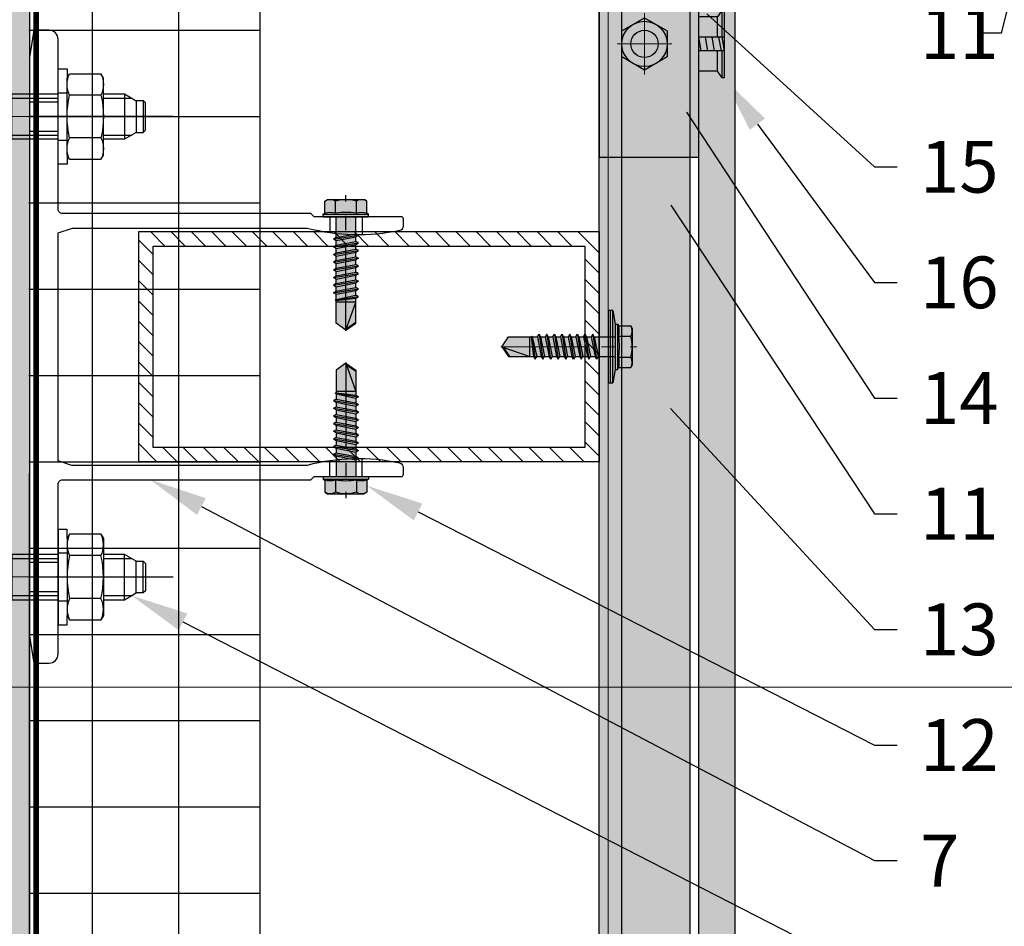
# Model space of a CAD drawing. Units: inches. Extents: x -71 to 927, y -720 to 301.
# Drawn here: x 547 to 556, y -292 to -284 of the extents above; entities that cross this region are included whole.
import ezdxf
from ezdxf import colors
from ezdxf.entities.mleader import LeaderData, LeaderLine
from ezdxf.math import Vec2, Vec3

# ---------------------------------------------------------------- set-up
doc = ezdxf.new("R2010")
doc.units = ezdxf.units.IN
doc.header["$MEASUREMENT"] = 0
for name, pattern in [('ACAD_ISO02W100', [15, 12, -3]), ('CENTER', [2, 1.25, -0.25, 0.25, -0.25]), ('MITTE2', [28.575, 19.05, -3.175, 3.175, -3.175])]:
    doc.linetypes.add(name, pattern=pattern)
doc.layers.add('!74_Alu_Centerlines', color=1, linetype='MITTE2', lineweight=13, transparency=0.25)
doc.layers.add('!74_Arch_Lines', color=7, linetype='Continuous', lineweight=25, transparency=0.25)
doc.layers.add('!74_Alu_Hidden', color=3, linetype='ACAD_ISO02W100', lineweight=5, plot=False)
doc.layers.add('!74_Unplotted', color=31, linetype='Continuous', lineweight=5, plot=False)
for name, color, linetype, lineweight in [('!74_Alu_Profiles', 250, 'Continuous', 20), ('!74_Alu_Profiles_Layer', 7, 'Continuous', 30), ('!74_Alu_Profiles_Layer_1', 250, 'Continuous', 30), ('!74_Dims', 155, 'Continuous', 9), ('!74_Fasteners', 252, 'Continuous', 25), ('!74_Panels', 201, 'Continuous', 30), ('!74_Panels_Dimensions', 5, 'Continuous', 25)]:
    doc.layers.add(name, color=color, linetype=linetype, lineweight=lineweight)
doc.styles.add('!74_Dim', font='isocpeur.ttf', dxfattribs={"width": 0.85})

# ---------------------------------------------------------------- blocks, each defined once
blk = doc.blocks.new('*U34')
at = {"layer": '!74_Alu_Profiles', "lineweight": 5, "transparency": 33554585}
h = blk.add_hatch(dxfattribs=at)
h.set_pattern_fill('ANSI31', color=256)
h.set_pattern_definition([(45, (327.93742, -675.2055), (-0.088388348, 0.088388348), [])])
h.paths.add_polyline_path([(-0.875, -0.125), (0.875, -0.125), (0.875, -3.875), (-0.875, -3.875)], flags=16)
h.paths.add_polyline_path([(-1, 0), (1, 0), (1, -4), (-1, -4)])
for points in [[(-1, 0), (1, 0), (1, -4), (-1, -4)], [(-0.875, -0.125), (0.875, -0.125), (0.875, -3.875), (-0.875, -3.875)]]:
    blk.add_lwpolyline(points, close=True)
blk = doc.blocks.new('JT3-6-6.3x25')
at = {"transparency": 33554585}
h = blk.add_hatch(color=251, dxfattribs=at)
h.dxf.hatch_style = 1
h.paths.add_polyline_path([(4.62, 4.97), (4.05, 5.3), (-4.05, 5.3), (-4.62, 4.97), (-4.62, 2.3), (-5, 2.06), (-5, 1.5), (-2.14, 1.5), (-2.14, -3.07), (-2.74, -3.42), (-2.14, -3.76), (-2.14, -4.76), (-2.74, -5.11), (-2.14, -5.46), (-2.14, -6.46), (-2.74, -6.8), (-2.14, -7.15), (-2.14, -8.15), (-2.74, -8.5), (-2.14, -8.84), (-2.14, -9.84), (-2.74, -10.19), (-2.14, -10.54), (-2.14, -11.54), (-2.74, -11.88), (-2.14, -12.23), (-2.14, -13.23), (-2.74, -13.57), (-2.14, -13.92), (-2.14, -14.92), (-2.74, -15.27), (-2.14, -15.61), (-2.14, -16.76), (-2.35, -16.88), (-2.14, -17), (-2.14, -17.31), (-2.14, -22), (0, -23.5), (2.16, -22), (2.16, -16.46), (2.76, -16.11), (2.16, -15.77), (2.16, -14.77), (2.76, -14.42), (2.16, -14.07), (2.16, -13.07), (2.76, -12.73), (2.16, -12.38), (2.16, -11.38), (2.76, -11.04), (2.16, -10.69), (2.16, -9.69), (2.76, -9.34), (2.16, -9), (2.16, -8), (2.76, -7.65), (2.16, -7.3), (2.16, -6.3), (2.76, -5.96), (2.16, -5.61), (2.16, -4.61), (2.76, -4.26), (2.16, -3.92), (2.16, -2.92), (2.76, -2.57), (2.16, -2.22), (2.16, 1.5), (5, 1.5), (5, 2.06), (4.62, 2.3)])
for p, q in [((-4.62, 4.97), (-4.05, 5.3)), ((-4.62, 2.3), (-4.62, 4.97)), ((-4.05, 5.3), (4.05, 5.3)), ((-2.31, 2.3), (-2.31, 4.97)), ((2.31, 2.3), (2.31, 4.97)), ((2.31, 2.3), (2.31, 4.77)), ((4.62, 4.97), (4.05, 5.3)), ((4.62, 2.3), (4.62, 4.97)), ((4.62, 2.3), (4.62, 4.77)), ((-5, 2.06), (-4.62, 2.3)), ((5, 2.06), (4.62, 2.3)), ((-5, 2.06), (5, 2.06)), ((-5, 1.5), (-5, 2.06)), ((-5, 1.5), (5, 1.5)), ((-2.14, -3.07), (-2.14, 1.5)), ((2.16, -2.22), (2.16, 1.5)), ((5, 1.5), (5, 2.06)), ((-2.14, -3.07), (-2.14, -2.07)), ((-2.74, -3.42), (2.76, -2.57)), ((-2.14, -3.07), (-2.74, -3.42)), ((-2.74, -3.42), (-2.14, -3.76)), ((-2.74, -5.11), (2.76, -4.26)), ((-2.14, -3.07), (2.16, -2.22)), ((-2.14, -3.76), (2.16, -2.92)), ((-2.14, -4.76), (-2.14, -3.76)), ((-2.14, -4.76), (2.16, -3.92)), ((2.16, -2.22), (2.76, -2.57)), ((2.76, -2.57), (2.16, -2.92)), ((2.16, -3.92), (2.16, -2.92)), ((2.76, -4.26), (2.16, -3.92)), ((2.16, -4.61), (2.76, -4.26)), ((-2.74, -5.11), (-2.14, -4.76)), ((-2.14, -5.46), (-2.74, -5.11)), ((-2.74, -6.8), (2.76, -5.96)), ((-2.74, -6.8), (-2.14, -6.46)), ((-2.14, -5.46), (2.16, -4.61)), ((-2.14, -6.46), (-2.14, -5.46)), ((-2.14, -6.46), (2.16, -5.61)), ((-2.14, -7.15), (2.16, -6.3)), ((2.16, -5.61), (2.16, -4.61)), ((2.76, -5.96), (2.16, -5.61)), ((2.16, -6.3), (2.76, -5.96)), ((2.16, -7.3), (2.16, -6.3)), ((-2.14, -7.15), (-2.74, -6.8)), ((-2.74, -8.5), (2.76, -7.65)), ((-2.14, -8.15), (-2.74, -8.5)), ((-2.74, -8.5), (-2.14, -8.84)), ((-2.14, -8.15), (-2.14, -7.15)), ((-2.14, -8.15), (2.16, -7.3)), ((-2.14, -8.84), (2.16, -8)), ((2.16, -7.3), (2.76, -7.65)), ((2.76, -7.65), (2.16, -8)), ((2.16, -9), (2.16, -8)), ((-2.74, -10.19), (2.76, -9.34)), ((-2.74, -10.19), (-2.14, -9.84)), ((-2.14, -10.54), (-2.74, -10.19)), ((-2.14, -9.84), (-2.14, -8.84)), ((-2.14, -9.84), (2.16, -9)), ((-2.14, -10.54), (2.16, -9.69)), ((-2.14, -11.54), (-2.14, -10.54)), ((-2.14, -11.54), (2.16, -10.69)), ((2.76, -9.34), (2.16, -9)), ((2.16, -9.69), (2.76, -9.34)), ((2.16, -10.69), (2.16, -9.69)), ((2.76, -11.04), (2.16, -10.69)), ((-2.74, -11.88), (2.76, -11.04)), ((-2.74, -11.88), (-2.14, -11.54)), ((-2.14, -12.23), (-2.74, -11.88)), ((-2.74, -13.57), (2.76, -12.73)), ((-2.14, -12.23), (2.16, -11.38)), ((-2.14, -13.23), (-2.14, -12.23)), ((-2.14, -13.23), (2.16, -12.38)), ((2.16, -11.38), (2.76, -11.04)), ((2.16, -12.38), (2.16, -11.38)), ((2.16, -12.38), (2.76, -12.73)), ((2.76, -12.73), (2.16, -13.07)), ((-2.14, -13.23), (-2.74, -13.57)), ((-2.74, -13.57), (-2.14, -13.92)), ((-2.74, -15.27), (2.76, -14.42)), ((-2.74, -15.27), (-2.14, -14.92)), ((-2.14, -13.92), (2.16, -13.07)), ((-2.14, -14.92), (-2.14, -13.92)), ((-2.14, -14.92), (2.16, -14.07)), ((-2.14, -15.61), (2.16, -14.77)), ((2.16, -14.07), (2.16, -13.07)), ((2.76, -14.42), (2.16, -14.07)), ((2.16, -14.77), (2.76, -14.42)), ((2.16, -15.77), (2.16, -14.77)), ((-2.14, -15.61), (-2.74, -15.27)), ((-2.35, -16.88), (2.76, -16.11)), ((-2.14, -16.76), (-2.35, -16.88)), ((-2.35, -16.88), (-2.14, -17)), ((-2.14, -16.76), (-2.14, -15.61)), ((-2.14, -16.76), (2.16, -15.77)), ((-2.14, -17), (2.16, -16.46)), ((-2.14, -17.31), (-2.14, -17)), ((-2.14, -22), (-2.14, -17.31)), ((2.16, -17.31), (-2.14, -17.31)), ((0, -23.5), (2.16, -17.31)), ((2.76, -16.11), (2.16, -15.77)), ((2.16, -16.46), (2.76, -16.11)), ((2.16, -22), (2.16, -16.46)), ((0, -23.5), (-2.14, -22)), ((0, -23.5), (2.16, -22)), ((0.11, -23.18), (2.16, -21.77))]:
    blk.add_line(p, q)
at = {"color": 1, "linetype": 'MITTE2'}
blk.add_line((0, -23.7), (0, 6.3), dxfattribs=at)
for centre, radius, start, end in [((-3.46, 3.1), 2.2, 58.2882, 121.7118), ((0, -2.95), 8.25, 73.7496, 106.2504), ((3.46, 3.1), 2.2, 58.2882, 121.7118), ((-3.46, -2.59), 5.03, 76.7228, 103.2772), ((0, -12.85), 15.33, 81.3353, 98.6647), ((3.46, -2.59), 5.03, 76.7228, 103.2772)]:
    blk.add_arc(centre, radius, start, end)
blk = doc.blocks.new('B08534838528072006_0000001')
at = {"color": 7, "linetype": 'Continuous'}
for p, q in [((-92.95, -4.9), (-92.95, 4.9)), ((-92.95, 4.9), (-89.75, 4.9)), ((-86.35, 4.44), (-89.75, 4.9)), ((-89.75, 4.9), (-89.75, -4.9)), ((-84.65, 3.98), (-86.35, 4.44)), ((-82.4, 4.29), (-84.65, 5)), ((-84.65, 5), (-84.65, 3.02)), ((-82.9, -2.01), (-82.9, 4.45)), ((-82.4, 5), (-82.4, -2.05)), ((-73.19, 5), (-82.4, 5)), ((-80.8, -0.24), (-80.8, 4.88)), ((-80.8, 4.88), (-79.4, 4.88)), ((-79.4, 4.88), (-79.4, -0.24)), ((-70.22, 5), (-66.02, 5)), ((-66.02, 5.8), (-69.49, 5)), ((-66.02, 4.5), (-66.02, 5.8)), ((-66.02, 4.5), (-65.04, 4.5)), ((-65, -4.67), (-65, 4.67)), ((-64.8, 4.88), (-63.2, 4.88)), ((-63, 4.67), (-63, -4.67)), ((-63, -4.64), (-63, 4.64)), ((-93.75, 4.1), (-93.75, -4.1)), ((-83.65, 3.52), (-84.65, 3.52)), ((-84.65, 3.02), (-83.65, 3.02)), ((-83.65, 1.32), (-83.65, 3.52)), ((-65, 4.25), (-65, -4.25)), ((-84.65, -1.86), (-84.65, 1.32)), ((-84.65, 1.32), (-83.65, 1.32)), ((-82.4, -2.05), (-84.65, -1.86)), ((-72.95, -2.05), (-82.4, -2.05)), ((-82.31, -2.17), (-73.65, -2.17)), ((-79.4, -0.24), (-80.8, -0.24)), ((-73.06, -1.05), (-73.11, -1)), ((-86.35, -4.44), (-84.65, -3.98)), ((-84.65, -2.77), (-82.49, -2.19)), ((-82.4, -2.56), (-84.65, -3.17)), ((-84.65, -4.84), (-84.65, -2.77)), ((-82.4, -4.29), (-84.13, -4.84)), ((-82.9, -2.7), (-82.9, -4.45)), ((-82.4, -5), (-82.4, -2.56)), ((-73.31, -2.56), (-82.4, -2.56)), ((-82.4, -2.92), (-73, -2.92)), ((-79.4, -4.21), (-80.8, -4.21)), ((-80.8, -4.21), (-80.8, -5)), ((-79.4, -5), (-79.4, -4.21)), ((-89.75, -4.9), (-92.95, -4.9)), ((-89.75, -4.9), (-86.35, -4.44)), ((-84.13, -4.84), (-84.65, -4.84)), ((-80.8, -5), (-82.4, -5)), ((-80.8, -4.64), (-79.4, -4.64)), ((-79.4, -5.4), (-80.8, -5)), ((-65.75, -5), (-79.4, -5)), ((-79.4, -5), (-79.4, -5.4)), ((-63.2, -4.88), (-64.8, -4.88))]:
    blk.add_line(p, q, dxfattribs=at)
for centre, radius, start, end in [((-92.95, 4.1), 0.8, 90, 180), ((-73.01, 4.48), 0.208, 104.2402, 196.8707), ((-72.87, 4.7), 0.437, 219.0489, 273.0558), ((-73.16, 4.79), 0.213, 0.187, 100.3125), ((-73.09, 4.83), 0.148, 278.5319, 344.6956), ((-72.64, 9.69), 5.43, 267.8065, 287.0644), ((-71.57, 6.28), 1.86, 286.179, 316.4563), ((-65.75, 4.25), 0.75, 0, 19.4712), ((-64.8, 4.67), 0.2, 90, 180), ((-63.2, 4.67), 0.2, 0, 90), ((-82.31, -2.87), 0.7, 90, 105), ((-73.71, -2.57), 0.406, 0.8856, 94.6719), ((-72.82, -0.71), 0.419, 82.1235, 234.241), ((-74.9, -2.8), 2.53, 27.7499, 43.5796), ((-73, -1.71), 0.351, 276.9736, 14.4637), ((-72.52, -1.19), 2.61, 261.0401, 340.7767), ((-72.6, -3.02), 2.72, 20.7755, 93.4206), ((-72.14, -2.46), 2.13, 277.5405, 11.1227), ((-92.95, -4.1), 0.8, 180, 270), ((-73.37, -2.96), 0.399, 5.1675, 92.7042), ((-72.78, -4.25), 0.434, 145.657, 281.4156), ((-74.75, -2.3), 2.34, 313.2673, 332.8086), ((-72.74, -3.63), 0.552, 223.4429, 274.5468), ((-73.02, -3.28), 0.365, 346.5755, 87.2764), ((-72.48, -1.65), 2.54, 265.0331, 345.1321), ((-65.75, -4.25), 0.75, 270, 0), ((-72.81, -0.33), 4.35, 271.5401, 282.6406), ((-64.8, -4.67), 0.2, 180, 270), ((-63.2, -4.67), 0.2, 270, 0)]:
    blk.add_arc(centre, radius, start, end, dxfattribs=at)
blk = doc.blocks.new('3_8 Mech_Anchor')
at = {"color": 7, "linetype": 'Continuous'}
for p, q in [((0, 0.4137), (0, -0.4137)), ((0.0788, 0.4137), (0, 0.4137)), ((0.0788, 0.3349), (0.0788, 0.4137)), ((0.1004, 0.3723), (0.0788, 0.3349)), ((0.3724, 0.3723), (0.1004, 0.3723)), ((0.3724, 0.3723), (0.394, 0.3349)), ((0.0788, 0.3349), (0.0788, -0.3349)), ((0.394, 0.3349), (0.394, -0.3349)), ((-4.4477, 0), (-4.334, 0.197)), ((0, 0.197), (-4.334, 0.197)), ((-4.334, 0.197), (-4.334, -0.197)), ((-2.4822, 0.1753), (-2.4822, -0.1753)), ((-0.4235, 0.1753), (-2.4822, 0.1753)), ((-0.4019, 0.197), (-0.4235, 0.1753)), ((-0.4235, -0.1753), (-0.4235, 0.1753)), ((0, 0.197), (-0.4019, 0.197)), ((-0.4019, 0.197), (-0.4019, -0.197)), ((0.3724, 0.1862), (0.1004, 0.1862)), ((0.5773, 0.197), (0.394, 0.197)), ((0.5773, -0.197), (0.5773, 0.197)), ((0.6797, 0.1379), (0.5773, 0.197)), ((0.6797, -0.1379), (0.6797, 0.1379)), ((0.6797, 0.1379), (0.7388, 0.1379)), ((0.7388, 0.1379), (0.7585, 0.1182)), ((0.7388, -0.1379), (0.7388, 0.1379)), ((0.7585, 0.1182), (0.7585, -0.1182)), ((-4.334, -0.197), (-4.4477, 0)), ((0.5773, -0.197), (0.6797, -0.1379)), ((0.7388, -0.1379), (0.6797, -0.1379)), ((0.7585, -0.1182), (0.7388, -0.1379)), ((-4.334, -0.197), (0, -0.197)), ((-2.4822, -0.1753), (-0.4235, -0.1753)), ((-0.4235, -0.1753), (-0.4019, -0.197)), ((-0.4019, -0.197), (0, -0.197)), ((0.3724, -0.1862), (0.1004, -0.1862)), ((0.394, -0.197), (0.5773, -0.197)), ((0.0788, -0.3349), (0.1004, -0.3723)), ((0.0788, -0.4137), (0.0788, -0.3349)), ((0.394, -0.3349), (0.3724, -0.3723)), ((0, -0.4137), (0.0788, -0.4137)), ((0.1004, -0.3723), (0.3724, -0.3723))]:
    blk.add_line(p, q, dxfattribs=at)
at = {"color": 1, "linetype": 'Continuous'}
for p, q in [((-0.4235, 0.1753), (-0.4019, 0.1608)), ((-0.4019, 0.1608), (0, 0.1608)), ((0.394, 0.1608), (0.6401, 0.1608)), ((-0.4019, -0.1608), (-0.4235, -0.1753)), ((-0.4019, -0.1608), (0, -0.1608)), ((0.394, -0.1608), (0.6401, -0.1608))]:
    blk.add_line(p, q, dxfattribs=at)
at = {"color": 2, "linetype": 'Continuous'}
for p, q in [((0.0788, 0.2069), (0, 0.2069)), ((0, -0.2069), (0.0788, -0.2069))]:
    blk.add_line(p, q, dxfattribs=at)
at = {"color": 1, "linetype": 'CENTER'}
blk.add_line((1, 0), (-4.5144, 0), dxfattribs=at)
at = {"color": 7, "linetype": 'Continuous'}
for centre, radius, start, end in [((0.2901, 0.2792), 0.2113, 153.85928, 206.14072), ((0.1827, 0.2792), 0.2113, 333.85928, 26.14072), ((0.8915, 0), 0.8127, 166.75736, 193.24264), ((-0.4187, 0), 0.8127, 346.75736, 13.24264), ((0.2901, -0.2792), 0.2113, 153.85928, 206.14072), ((0.1827, -0.2792), 0.2113, 333.85928, 26.14072)]:
    blk.add_arc(centre, radius, start, end, dxfattribs=at)
at = {"xscale": 0.0394, "yscale": 0.0394, "zscale": 0.0394}
blk.add_blockref('B08534838528072006_0000001', (0, 0), dxfattribs=at)
blk = doc.blocks.new('*U38')
at = {"layer": '!74_Dims', "color": 1, "linetype": 'MITTE2'}
for p, q in [((-2, 0.2837), (-2, -0.3547)), ((2, 0.2837), (2, -0.3547))]:
    blk.add_line(p, q, dxfattribs=at)
at = {"layer": '!74_Dims'}
blk.add_line((-2, 0), (-1.7188, 0), dxfattribs=at)
for p, q in [((-2.128, 0), (-2.128, -0.2492)), ((-1.8721, 0), (-1.8721, -0.2492)), ((1.8721, 0), (1.8721, -0.2492)), ((2.128, 0), (2.128, -0.2492)), ((-1.1287, -2.6094), (-0.9919, -2.6094)), ((1.1287, -2.6094), (0.9919, -2.6094)), ((-1.1287, -2.8906), (-0.9747, -2.8906)), ((1.1287, -2.8907), (0.9747, -2.8907))]:
    blk.add_line(p, q)
blk.add_lwpolyline([(2.75, -0.1704), (2.75, -0.0394), (2.5138, 0), (-2.5138, 0), (-2.75, -0.0394), (-2.75, -0.1704, 0.414214), (-2.6712, -0.2492), (-2.0096, -0.2492, -0.816497), (-1.9904, -0.2492), (-1.1956, -0.2492, -0.414214), (-1.1562, -0.2885), (-1.1562, -2.446), (-1.1287, -2.4736), (-1.1287, -3.2304, 0.414214), (-1.109, -3.25), (-1.0508, -3.25, 0.367465), (-1.012, -3.217, 0.116576), (-1.0312, -2.4145), (-1.0312, -0.3681), (-0.9919, -0.25), (0.9899, -0.25), (1.0312, -0.374), (1.0312, -2.4145, 0.116576), (1.012, -3.217, 0.367465), (1.0508, -3.25), (1.109, -3.25, 0.414214), (1.1287, -3.2304), (1.1287, -2.4736), (1.1562, -2.446), (1.1562, -0.2885, -0.414214), (1.1956, -0.2492), (1.9904, -0.2492, -0.816497), (2.0096, -0.2492), (2.6712, -0.2492, 0.414214)], format="xyb", close=True)
at = {"layer": '!74_Fasteners', "rotation": 270}
blk.add_blockref('3_8 Mech_Anchor', (-2.002, -0.2492), dxfattribs=at)
at = {"layer": '!74_Fasteners', "xscale": -1, "rotation": 90}
blk.add_blockref('3_8 Mech_Anchor', (2, -0.2492), dxfattribs=at)
at = {"layer": '!74_Fasteners', "yscale": 0.03937007874015748, "zscale": 0.03937007874015748}
for p, xscale, rotation in [((-1.0696, -2.75), -0.03937007874015748, 90), ((1.0696, -2.75), 0.03937007874015748, 270)]:
    blk.add_blockref('JT3-6-6.3x25', p, dxfattribs=dict(at, xscale=xscale, rotation=rotation))
blk = doc.blocks.new('SSKTB55x25+Di16_fv')
at = {"transparency": 33554585}
h = blk.add_hatch(color=251, dxfattribs=at)
h.dxf.hatch_style = 1
h.paths.add_polyline_path([(4.62, 4.97), (4.05, 5.3), (-4.05, 5.3), (-4.62, 4.97), (-4.62, 2.3), (-5, 2.06), (-5, 1.5), (-8, 1), (-8, 0), (-2.14, 0), (-2.14, -3.07), (-2.74, -3.42), (-2.14, -3.76), (-2.14, -4.76), (-2.74, -5.11), (-2.14, -5.46), (-2.14, -6.46), (-2.74, -6.8), (-2.14, -7.15), (-2.14, -8.15), (-2.74, -8.5), (-2.14, -8.84), (-2.14, -9.84), (-2.74, -10.19), (-2.14, -10.54), (-2.14, -11.54), (-2.74, -11.88), (-2.14, -12.23), (-2.14, -13.23), (-2.74, -13.57), (-2.14, -13.92), (-2.14, -14.92), (-2.74, -15.27), (-2.14, -15.61), (-2.14, -16.76), (-2.35, -16.88), (-2.14, -17), (-2.14, -17.31), (-2.14, -22), (0, -23.5), (2.16, -22), (2.16, -16.46), (2.76, -16.11), (2.16, -15.77), (2.16, -14.77), (2.76, -14.42), (2.16, -14.07), (2.16, -13.07), (2.76, -12.73), (2.16, -12.38), (2.16, -11.38), (2.76, -11.04), (2.16, -10.69), (2.16, -9.69), (2.76, -9.34), (2.16, -9), (2.16, -8), (2.76, -7.65), (2.16, -7.3), (2.16, -6.3), (2.76, -5.96), (2.16, -5.61), (2.16, -4.61), (2.76, -4.26), (2.16, -3.92), (2.16, -2.92), (2.76, -2.57), (2.16, -2.22), (2.16, 0), (8, 0), (8, 1), (5, 1.5), (5, 2.06), (4.62, 2.3)])
at = {"layer": '!74_Alu_Centerlines'}
blk.add_line((0, -23.7), (0, 6.3), dxfattribs=at)
for p, q in [((-4.62, 4.97), (-4.05, 5.3)), ((-4.62, 2.3), (-4.62, 4.97)), ((-4.05, 5.3), (4.05, 5.3)), ((-2.31, 2.3), (-2.31, 4.97)), ((2.31, 2.3), (2.31, 4.97)), ((2.31, 2.3), (2.31, 4.77)), ((4.62, 4.97), (4.05, 5.3)), ((4.62, 2.3), (4.62, 4.97)), ((4.62, 2.3), (4.62, 4.77)), ((-5, 2.06), (-4.62, 2.3)), ((5, 2.06), (4.62, 2.3)), ((-8, 1), (-5, 1.5)), ((8, 0.5), (-8, 0.5)), ((-5, 2.06), (5, 2.06)), ((-5, 1.5), (-5, 2.06)), ((-5, 1.5), (5, 1.5)), ((-2.14, -3.07), (-2.14, 1.5)), ((2.16, -2.22), (2.16, 1.5)), ((5, 1.5), (5, 2.06)), ((5, 1.5), (8, 1)), ((-2.14, -3.07), (-2.14, -2.07)), ((-2.74, -3.42), (2.76, -2.57)), ((-2.14, -3.07), (-2.74, -3.42)), ((-2.74, -3.42), (-2.14, -3.76)), ((-2.74, -5.11), (2.76, -4.26)), ((-2.14, -3.07), (2.16, -2.22)), ((-2.14, -3.76), (2.16, -2.92)), ((-2.14, -4.76), (-2.14, -3.76)), ((-2.14, -4.76), (2.16, -3.92)), ((2.16, -2.22), (2.76, -2.57)), ((2.76, -2.57), (2.16, -2.92)), ((2.16, -3.92), (2.16, -2.92)), ((2.76, -4.26), (2.16, -3.92)), ((2.16, -4.61), (2.76, -4.26)), ((-2.74, -5.11), (-2.14, -4.76)), ((-2.14, -5.46), (-2.74, -5.11)), ((-2.74, -6.8), (2.76, -5.96)), ((-2.74, -6.8), (-2.14, -6.46)), ((-2.14, -5.46), (2.16, -4.61)), ((-2.14, -6.46), (-2.14, -5.46)), ((-2.14, -6.46), (2.16, -5.61)), ((-2.14, -7.15), (2.16, -6.3)), ((2.16, -5.61), (2.16, -4.61)), ((2.76, -5.96), (2.16, -5.61)), ((2.16, -6.3), (2.76, -5.96)), ((2.16, -7.3), (2.16, -6.3)), ((-2.14, -7.15), (-2.74, -6.8)), ((-2.74, -8.5), (2.76, -7.65)), ((-2.14, -8.15), (-2.74, -8.5)), ((-2.74, -8.5), (-2.14, -8.84)), ((-2.14, -8.15), (-2.14, -7.15)), ((-2.14, -8.15), (2.16, -7.3)), ((-2.14, -8.84), (2.16, -8)), ((2.16, -7.3), (2.76, -7.65)), ((2.76, -7.65), (2.16, -8)), ((2.16, -9), (2.16, -8)), ((-2.74, -10.19), (2.76, -9.34)), ((-2.74, -10.19), (-2.14, -9.84)), ((-2.14, -10.54), (-2.74, -10.19)), ((-2.14, -9.84), (-2.14, -8.84)), ((-2.14, -9.84), (2.16, -9)), ((-2.14, -10.54), (2.16, -9.69)), ((-2.14, -11.54), (-2.14, -10.54)), ((-2.14, -11.54), (2.16, -10.69)), ((2.76, -9.34), (2.16, -9)), ((2.16, -9.69), (2.76, -9.34)), ((2.16, -10.69), (2.16, -9.69)), ((2.76, -11.04), (2.16, -10.69)), ((-2.74, -11.88), (2.76, -11.04)), ((-2.74, -11.88), (-2.14, -11.54)), ((-2.14, -12.23), (-2.74, -11.88)), ((-2.74, -13.57), (2.76, -12.73)), ((-2.14, -12.23), (2.16, -11.38)), ((-2.14, -13.23), (-2.14, -12.23)), ((-2.14, -13.23), (2.16, -12.38)), ((2.16, -11.38), (2.76, -11.04)), ((2.16, -12.38), (2.16, -11.38)), ((2.16, -12.38), (2.76, -12.73)), ((2.76, -12.73), (2.16, -13.07)), ((-2.14, -13.23), (-2.74, -13.57)), ((-2.74, -13.57), (-2.14, -13.92)), ((-2.74, -15.27), (2.76, -14.42)), ((-2.74, -15.27), (-2.14, -14.92)), ((-2.14, -13.92), (2.16, -13.07)), ((-2.14, -14.92), (-2.14, -13.92)), ((-2.14, -14.92), (2.16, -14.07)), ((-2.14, -15.61), (2.16, -14.77)), ((2.16, -14.07), (2.16, -13.07)), ((2.76, -14.42), (2.16, -14.07)), ((2.16, -14.77), (2.76, -14.42)), ((2.16, -15.77), (2.16, -14.77)), ((-2.14, -15.61), (-2.74, -15.27)), ((-2.35, -16.88), (2.76, -16.11)), ((-2.14, -16.76), (-2.35, -16.88)), ((-2.35, -16.88), (-2.14, -17)), ((-2.14, -16.76), (-2.14, -15.61)), ((-2.14, -16.76), (2.16, -15.77)), ((-2.14, -17), (2.16, -16.46)), ((-2.14, -17.31), (-2.14, -17)), ((-2.14, -22), (-2.14, -17.31)), ((2.16, -17.31), (-2.14, -17.31)), ((0, -23.5), (2.16, -17.31)), ((2.76, -16.11), (2.16, -15.77)), ((2.16, -16.46), (2.76, -16.11)), ((2.16, -22), (2.16, -16.46)), ((0, -23.5), (-2.14, -22)), ((0, -23.5), (2.16, -22)), ((0.11, -23.18), (2.16, -21.77))]:
    blk.add_line(p, q)
blk.add_lwpolyline([(-8, 0), (8, 0), (8, 1), (-8, 1)], close=True)
for centre, radius, start, end in [((-3.46, 3.1), 2.2, 58.2882, 121.7118), ((0, -2.95), 8.25, 73.7496, 106.2504), ((3.46, 3.1), 2.2, 58.2882, 121.7118), ((-3.46, -2.59), 5.03, 76.7228, 103.2772), ((0, -12.85), 15.33, 81.3353, 98.6647), ((3.46, -2.59), 5.03, 76.7228, 103.2772)]:
    blk.add_arc(centre, radius, start, end)
blk = doc.blocks.new('*U211')
at = {"transparency": 33554483}
h = blk.add_hatch(color=256, dxfattribs=at)
h.dxf.hatch_style = 1
h.paths.add_polyline_path([(0.3125, 13.4832), (0, 13.4832), (0, -27.0812), (0.3125, -27.0812)])
blk.add_lwpolyline([(0.3125, 13.4832), (0, 13.4832), (0, -27.0812), (0.3125, -27.0812)], close=True)
blk = doc.blocks.new('*U321')
at = {"lineweight": 5, "transparency": 33554483}
h = blk.add_hatch(color=254, dxfattribs=at)
h.dxf.hatch_style = 1
h.paths.add_polyline_path([(-1.9373, 0), (36.6113, 0), (36.6113, -0.7874), (-1.9373, -0.7874)])
at = {"layer": '!74_Alu_Hidden', "linetype": 'Continuous'}
blk.add_line((-1.9373, -0.0787), (36.6113, -0.0787), dxfattribs=at)
blk.add_line((-1.9373, -0.1969), (36.6113, -0.1969))
blk.add_lwpolyline([(-1.9373, 0), (36.6113, 0), (36.6113, -0.7874), (-1.9373, -0.7874)], close=True)
blk = doc.blocks.new('*U214')
at = {"transparency": 33554585}
h = blk.add_hatch(color=251, dxfattribs=at)
h.dxf.hatch_style = 1
h.paths.add_polyline_path([(-0.187, 0, 1), (0.187, 0, 1)])
h.paths.add_polyline_path([(0.0578, 0.0818, -0.085496), (0.0818, 0.0578), (0.024, 0), (0.0818, -0.0578, -0.085496), (0.0578, -0.0818), (0, -0.024), (-0.0578, -0.0818, -0.085496), (-0.0818, -0.0578), (-0.024, 0), (-0.0818, 0.0578, -0.085496), (-0.0578, 0.0818), (0, 0.024)], flags=16)
at = {"transparency": 33554534}
h = blk.add_hatch(color=251, dxfattribs=at)
h.dxf.hatch_style = 1
h.paths.add_polyline_path([(0.024, 0), (0.0818, 0.0578, 0.085496), (0.0578, 0.0818), (0, 0.024), (-0.0578, 0.0818, 0.085496), (-0.0818, 0.0578), (-0.024, 0), (-0.0818, -0.0578, 0.085496), (-0.0578, -0.0818), (0, -0.024), (0.0578, -0.0818, 0.085496), (0.0818, -0.0578)])
at = {"layer": '!74_Alu_Centerlines'}
for p, q in [((0, -0.2264), (0, 0.2264)), ((0.2264, 0), (-0.2264, 0))]:
    blk.add_line(p, q, dxfattribs=at)
for p, q in [((-0.0818, 0.0578), (-0.024, 0)), ((-0.0578, 0.0818), (0, 0.024)), ((0.0578, 0.0818), (0, 0.024)), ((0.0818, 0.0578), (0.024, 0)), ((0.024, 0), (0.0818, -0.0578)), ((-0.024, 0), (-0.0818, -0.0578)), ((0, -0.024), (-0.0578, -0.0818)), ((0, -0.024), (0.0578, -0.0818))]:
    blk.add_line(p, q)
blk.add_circle((0, 0), 0.187)
for start, end in [(125.22664, 144.77336), (35.22664, 54.77336), (215.22664, 234.77336), (305.22664, 324.77336)]:
    blk.add_arc((0, 0), 0.1001, start, end)
blk = doc.blocks.new('*U215')
at = {"layer": '!74_Fasteners', "transparency": 33554508}
h = blk.add_hatch(color=251, dxfattribs=at)
h.dxf.hatch_style = 1
h.paths.add_polyline_path([(0.1137, 0.1969), (0.2273, 0), (0.1137, -0.1969), (-0.1137, -0.1969), (-0.2273, 0), (-0.1137, 0.1969)])
at = {"layer": '!74_Alu_Centerlines'}
for p, q in [((0, 0.2362), (0, -0.2362)), ((0.2667, 0), (-0.2667, 0))]:
    blk.add_line(p, q, dxfattribs=at)
at = {"layer": '!74_Fasteners'}
blk.add_lwpolyline([(0.1137, 0.1969), (0.2273, 0), (0.1137, -0.1969), (-0.1137, -0.1969), (-0.2273, 0), (-0.1137, 0.1969)], close=True, dxfattribs=at)
blk.add_circle((0, 0), 0.1969, dxfattribs=at)
blk = doc.blocks.new('*U223')
at = {"layer": '!74_Fasteners', "transparency": 33554534}
h = blk.add_hatch(color=1, dxfattribs=at)
h.paths.add_polyline_path([(-0.163, -0.236), (0, -0.236), (0, -0.059), (-0.163, -0.059)])
h.paths.add_polyline_path([(0, 0.236), (-0.163, 0.236), (-0.163, 0.059), (0, 0.059)])
h = blk.add_hatch(color=1, dxfattribs=at)
h.paths.add_polyline_path([(-0.163, -0.236), (0, -0.236), (0, -0.059), (-0.163, -0.059)])
h.paths.add_polyline_path([(0, 0.236), (-0.163, 0.236), (-0.163, 0.059), (0, 0.059)])
at = {"layer": '!74_Fasteners', "color": 5}
for p, q in [((-0.222, -0.295), (-0.222, 0.295)), ((-0.222, 0.295), (-0.2009, 0.295)), ((-0.2009, 0.295), (-0.163, 0.236)), ((-0.2009, 0.059), (-0.2009, 0.295)), ((-0.163, 0.059), (-0.163, 0.236)), ((-0.163, 0.236), (0, 0.236)), ((-0.163, 0.059), (-0.163, 0.236)), ((-0.163, 0.236), (0, 0.236)), ((0, -0.236), (0, 0.236)), ((0, -0.236), (0, 0.236)), ((-0.222, 0.059), (0, 0.059)), ((-0.222, 0.059), (0, 0.059)), ((-0.222, -0.059), (-0.2009, 0.059)), ((-0.1957, -0.059), (-0.1745, 0.059)), ((-0.1367, -0.059), (-0.1155, 0.059)), ((-0.0777, -0.059), (-0.0565, 0.059)), ((-0.0212, -0.059), (0, 0.059)), ((-0.222, -0.059), (0, -0.059)), ((-0.222, -0.059), (0, -0.059)), ((-0.2009, -0.295), (-0.2009, -0.059)), ((-0.163, -0.236), (-0.163, -0.059)), ((-0.163, -0.236), (-0.163, -0.059)), ((-0.2009, -0.295), (-0.163, -0.236)), ((-0.163, -0.236), (0, -0.236)), ((-0.163, -0.236), (0, -0.236)), ((-0.222, -0.295), (-0.2009, -0.295))]:
    blk.add_line(p, q, dxfattribs=at)
blk = doc.blocks.new('*U221')
at = {"lineweight": 5, "transparency": 33554483}
h = blk.add_hatch(color=254, dxfattribs=at)
h.dxf.hatch_style = 1
edge = h.paths.add_edge_path()
edge.add_arc((0, -0.3937), 0.1181, 0, 360)
edge = h.paths.add_edge_path()
edge.add_arc((0.6693, -0.3937), 0.1004, 0, 360)
h.paths.add_polyline_path([(-0.9843, 0), (-0.9843, -0.8661), (0.9843, -0.8661), (0.9843, 0)])
at = {"layer": '!74_Alu_Centerlines'}
for p, q in [((0, -0.5684), (0, -0.219)), ((0.6693, -0.5684), (0.6693, -0.219)), ((0.1747, -0.3937), (-0.1747, -0.3937)), ((0.4946, -0.3937), (0.844, -0.3937))]:
    blk.add_line(p, q, dxfattribs=at)
blk.add_line((-0.9843, -0.8661), (0.9843, -0.8661))
blk.add_lwpolyline([(-0.9843, -0.8661), (0.9843, -0.8661), (0.9843, 0), (-0.9843, 0)], close=True)
for centre, radius in [((0, -0.3937), 0.1181), ((0.6693, -0.3937), 0.1004)]:
    blk.add_circle(centre, radius)
blk = doc.blocks.new('*U220')
at = {"layer": '!74_Alu_Profiles_Layer_1'}
blk.add_blockref('*U221', (0, 0.8661), dxfattribs=at)
at = {"layer": '!74_Fasteners', "rotation": 180}
for name, p in [('*U215', (0, 0.4724)), ('*U214', (0.6693, 0.4724))]:
    blk.add_blockref(name, p, dxfattribs=at)
at = {"layer": '!74_Fasteners', "xscale": -1, "rotation": 270}
blk.add_blockref('*U223', (0, 0), dxfattribs=at)

msp = doc.modelspace()

# ---------------------------------------------------------------- hatches: boundary and pattern name
at = {"layer": '!74_Arch_Lines', "transparency": 33554559}
h = msp.add_hatch(dxfattribs=at)
h.set_pattern_fill('AR-CONC', color=256, scale=0.5)
h.set_pattern_definition([(50, (544.7847, -118.7984), (3.5863, -0.31376), [0.375, -4.125]), (355, (544.7847, -118.7984), (-0.693757, 3.76096), [0.3, -3.3]), (100.4514, (545.0836, -118.8246), (2.892544, 3.4472), [0.3187, -3.50571]), (46.1842, (544.7847, -117.7984), (5.33621, -0.8276), [0.5625, -6.1875]), (96.6356, (545.2294, -117.8674), (4.67331, 4.87059), [0.47805, -5.25857]), (351.1842, (544.785, -117.7984), (4.67331, 4.87059), [0.45, -4.95]), (21, (545.2847, -118.0484), (2.984535, -2.013094), [0.375, -4.125]), (326, (545.2847, -118.0484), (1.216577, 3.62575), [0.3, -3.3]), (71.4514, (545.5335, -118.2162), (4.20111, 1.612656), [0.3187, -3.50571]), (37.5, (544.7847, -118.7984), (0.060799, 1.664469), [0, -3.26, 0, -3.35, 0, -3.3125]), (7.5, (544.7847, -118.7984), (1.315348, 1.972059), [0, -1.91, 0, -3.185, 0, -1.2625]), (327.5, (543.6697, -118.7984), (2.669112, -0.112774), [0, -1.25, 0, -3.9, 0, -5.175]), (317.5, (543.1697, -118.7984), (2.91593, 0.500525), [0, -1.625, 0, -2.59, 0, -3.675])])
h.paths.add_polyline_path([(491.8213, -316.80295), (547.47439, -316.80295), (547.48444, -275.85955), (653.45064, -275.85955), (653.45064, -270.60955), (542.23444, -270.60955), (542.22439, -311.55295), (491.8213, -311.55295)])
at = {"layer": '!74_Arch_Lines', "transparency": 33554483}
h = msp.add_hatch(dxfattribs=at)
h.set_pattern_fill('ANSI37', color=256, scale=6, angle=135, style=0)
h.set_pattern_definition([(180, (1698.528, -1183.8071), (-5e-16, -0.75), []), (270, (1698.528, -1183.8071), (0.75, -5e-16), [])])
h.paths.add_polyline_path([(549.47439, -277.85955), (547.47439, -277.85955), (547.47439, -316.80295), (549.47439, -316.80295)])

# ---------------------------------------------------------------- linework, layer by layer
at = {"layer": '!74_Arch_Lines'}
msp.add_lwpolyline([(491.8213, -316.80295), (547.47439, -316.80295), (547.48444, -275.85955), (653.45064, -275.85955), (653.45064, -270.60955), (542.23444, -270.60955), (542.22439, -311.55295), (491.8213, -311.55295)], close=True, dxfattribs=at)
at = {"layer": '!74_Arch_Lines', "const_width": 0.05}
msp.add_lwpolyline([(653.45064, -275.92205), (582.86376, -275.92205), (547.53689, -275.92205), (547.53689, -316.86545), (491.8213, -316.86545)], dxfattribs=at)
at = {"layer": '!74_Arch_Lines', "transparency": 33554483}
msp.add_lwpolyline([(547.47439, -316.80295), (547.48444, -277.85955), (549.48444, -277.85955), (549.47439, -316.80295), (547.47439, -316.80295), (547.47439, -316.80295)], dxfattribs=at)
at = {"layer": '!74_Unplotted'}
msp.add_lwpolyline([(538.07255, -269.74964), (562.39076, -269.74964), (562.39076, -290.26537), (538.07255, -290.26537)], close=True, dxfattribs=at)

# ---------------------------------------------------------------- block references
at = {"layer": '!74_Alu_Profiles_Layer', "rotation": 269.9999999999999}
msp.add_blockref('*U34', (552.4287, -287.30678), dxfattribs=at)
at = {"layer": '!74_Alu_Profiles_Layer_1', "rotation": 90}
for name, p in [('*U321', (552.4287, -318.78687)), ('*U220', (553.29484, -284.67552)), ('*U38', (547.47883, -287.30678))]:
    msp.add_blockref(name, p, dxfattribs=at)
at = {"layer": '!74_Fasteners', "xscale": 0.03937007874015749, "yscale": 0.03937007874015749, "zscale": 0.03937007874015749, "rotation": 269.9999999999999}
msp.add_blockref('SSKTB55x25+Di16_fv', (552.50744, -287.30678), dxfattribs=at)
at = {"layer": '!74_Panels', "xscale": -1}
msp.add_blockref('*U211', (553.60734, -295.15874), dxfattribs=at)

# ---------------------------------------------------------------- leaders
at = {"layer": '!74_Panels_Dimensions'}
ml = msp.add_multileader_mtext('Standard', dxfattribs=at)
ml.set_content('11', color=256, style='!74_Dim')
ml.set_leader_properties(color=256)
ml.build(insert=Vec2(0, 0))
ml.multileader.update_dxf_attribs({"has_text_frame": 1, "text_left_attachment_type": 2, "text_right_attachment_type": 2, "dogleg_length": 0.04927, "arrow_head_size": 0.5, "scale": 4})
ctx = ml.context
ctx.base_point, ctx.scale, ctx.char_height, ctx.arrow_head_size, ctx.landing_gap_size, ctx.plane_origin = Vec3(555.01664, -284.58189), 4, 0.45, 0.5, 0.2, Vec3(555.47581, -280.20732)
ctx.left_attachment, ctx.right_attachment = 2, 2
notes = []
notes.append((ctx, [(1, (1, 1, 0), (555.91973, -284.58189), (-1, 0), 0.19709, [(0, [(556.77593, -281.23926)], 0, [])])]))
ctx.mtext.insert, ctx.mtext.flow_direction = Vec3(555.21664, -284.35689), 5
ml = msp.add_multileader_mtext('Standard', dxfattribs=at)
ml.set_content('15', color=256, style='!74_Dim')
ml.set_leader_properties(color=256)
ml.build(insert=Vec2(0, 0))
ml.multileader.update_dxf_attribs({"has_text_frame": 1, "text_left_attachment_type": 2, "text_right_attachment_type": 2, "dogleg_length": 0.04927, "arrow_head_size": 0.5, "scale": 4})
ctx = ml.context
ctx.base_point, ctx.scale, ctx.char_height, ctx.arrow_head_size, ctx.landing_gap_size, ctx.plane_origin = Vec3(555.01664, -285.74305), 4, 0.45, 0.5, 0.2, Vec3(555.47581, -281.36848)
ctx.left_attachment, ctx.right_attachment = 2, 2
notes.append((ctx, [(0, (1, 1, 0), (554.81955, -285.74305), (1, 0), 0.19709, [(0, [(552.99514, -284.07786)], 0, [])])]))
ctx.mtext.insert, ctx.mtext.flow_direction = Vec3(555.21664, -285.51805), 5
ml = msp.add_multileader_mtext('Standard', dxfattribs=at)
ml.set_content('14', color=256, style='!74_Dim')
ml.set_leader_properties(color=256)
ml.build(insert=Vec2(0, 0))
ml.multileader.update_dxf_attribs({"has_text_frame": 1, "text_left_attachment_type": 2, "text_right_attachment_type": 2, "dogleg_length": 0.04927, "arrow_head_size": 0.5, "scale": 4})
ctx = ml.context
ctx.base_point, ctx.scale, ctx.char_height, ctx.arrow_head_size, ctx.landing_gap_size, ctx.plane_origin = Vec3(555.01664, -287.75308), 4, 0.45, 0.5, 0.2, Vec3(555.47581, -283.37851)
ctx.left_attachment, ctx.right_attachment = 2, 2
notes.append((ctx, [(0, (1, 1, 0), (554.81955, -287.75308), (1, 0), 0.19709, [(0, [(552.91405, -284.84973)], 0, [])])]))
ctx.mtext.insert, ctx.mtext.flow_direction = Vec3(555.21664, -287.52808), 5
ml = msp.add_multileader_mtext('Standard', dxfattribs=at)
ml.set_content('16', color=256, style='!74_Dim')
ml.set_leader_properties(color=256)
ml.build(insert=Vec2(0, 0))
ml.multileader.update_dxf_attribs({"has_text_frame": 1, "text_left_attachment_type": 2, "text_right_attachment_type": 2, "dogleg_length": 0.04927, "arrow_head_size": 0.5, "scale": 4})
ctx = ml.context
ctx.base_point, ctx.scale, ctx.char_height, ctx.arrow_head_size, ctx.landing_gap_size, ctx.plane_origin = Vec3(555.01664, -286.74807), 4, 0.45, 0.5, 0.2, Vec3(555.47581, -282.37349)
ctx.left_attachment, ctx.right_attachment = 2, 2
notes.append((ctx, [(0, (1, 1, 0), (554.81955, -286.74807), (1, 0), 0.19709, [(0, [(553.5063, -284.97052)], 0, [])])]))
ctx.mtext.insert, ctx.mtext.flow_direction = Vec3(555.21664, -286.52307), 5
ml = msp.add_multileader_mtext('Standard', dxfattribs=at)
ml.set_content('11', color=256, style='!74_Dim')
ml.set_leader_properties(color=256)
ml.build(insert=Vec2(0, 0))
ml.multileader.update_dxf_attribs({"has_text_frame": 1, "text_left_attachment_type": 2, "text_right_attachment_type": 2, "dogleg_length": 0.04927, "arrow_head_size": 0.5, "scale": 4})
ctx = ml.context
ctx.base_point, ctx.scale, ctx.char_height, ctx.arrow_head_size, ctx.landing_gap_size, ctx.plane_origin = Vec3(555.01664, -288.7581), 4, 0.45, 0.5, 0.2, Vec3(555.47581, -284.38353)
ctx.left_attachment, ctx.right_attachment = 2, 2
notes.append((ctx, [(0, (1, 1, 0), (554.81955, -288.7581), (1, 0), 0.19709, [(0, [(552.77536, -285.65977)], 0, [])])]))
ctx.mtext.insert, ctx.mtext.flow_direction = Vec3(555.21664, -288.5331), 5
ml = msp.add_multileader_mtext('Standard', dxfattribs=at)
ml.set_content('13', color=256, style='!74_Dim')
ml.set_leader_properties(color=256)
ml.build(insert=Vec2(0, 0))
ml.multileader.update_dxf_attribs({"has_text_frame": 1, "text_left_attachment_type": 2, "text_right_attachment_type": 2, "dogleg_length": 0.04927, "arrow_head_size": 0.5, "scale": 4})
ctx = ml.context
ctx.base_point, ctx.scale, ctx.char_height, ctx.arrow_head_size, ctx.landing_gap_size, ctx.plane_origin = Vec3(555.01664, -289.76312), 4, 0.45, 0.5, 0.2, Vec3(555.47581, -285.38854)
ctx.left_attachment, ctx.right_attachment = 2, 2
notes.append((ctx, [(0, (1, 1, 0), (554.81955, -289.76312), (1, 0), 0.19709, [(0, [(552.70959, -287.47736)], 0, [])])]))
ctx.mtext.insert, ctx.mtext.flow_direction = Vec3(555.21664, -289.53812), 5
ml = msp.add_multileader_mtext('Standard', dxfattribs=at)
ml.set_content('7', color=256, style='!74_Dim')
ml.set_leader_properties(color=256)
ml.build(insert=Vec2(0, 0))
ml.multileader.update_dxf_attribs({"has_text_frame": 1, "text_left_attachment_type": 2, "text_right_attachment_type": 2, "dogleg_length": 0.04927, "arrow_head_size": 0.5, "scale": 4})
ctx = ml.context
ctx.base_point, ctx.scale, ctx.char_height, ctx.arrow_head_size, ctx.landing_gap_size, ctx.plane_origin = Vec3(555.01664, -291.77315), 4, 0.45, 0.5, 0.2, Vec3(555.47581, -287.39858)
ctx.left_attachment, ctx.right_attachment = 2, 2
notes.append((ctx, [(0, (1, 1, 0), (554.81955, -291.77315), (1, 0), 0.19709, [(0, [(548.53087, -288.46301)], 0, [])])]))
ctx.mtext.insert, ctx.mtext.flow_direction = Vec3(555.21664, -291.54815), 5
ml = msp.add_multileader_mtext('Standard', dxfattribs=at)
ml.set_content('12', color=256, style='!74_Dim')
ml.set_leader_properties(color=256)
ml.build(insert=Vec2(0, 0))
ml.multileader.update_dxf_attribs({"has_text_frame": 1, "text_left_attachment_type": 2, "text_right_attachment_type": 2, "dogleg_length": 0.04927, "arrow_head_size": 0.5, "scale": 4})
ctx = ml.context
ctx.base_point, ctx.scale, ctx.char_height, ctx.arrow_head_size, ctx.landing_gap_size, ctx.plane_origin = Vec3(555.01664, -290.76813), 4, 0.45, 0.5, 0.2, Vec3(555.47581, -286.39356)
ctx.left_attachment, ctx.right_attachment = 2, 2
notes.append((ctx, [(0, (1, 1, 0), (554.81955, -290.76813), (1, 0), 0.19709, [(0, [(550.41068, -288.51556)], 0, [])])]))
ctx.mtext.insert, ctx.mtext.flow_direction = Vec3(555.21664, -290.54313), 5
ml = msp.add_multileader_mtext('Standard', dxfattribs=at)
ml.set_content('6', color=256, style='!74_Dim')
ml.set_leader_properties(color=256)
ml.build(insert=Vec2(0, 0))
ml.multileader.update_dxf_attribs({"has_text_frame": 1, "text_left_attachment_type": 2, "text_right_attachment_type": 2, "dogleg_length": 0.04927, "arrow_head_size": 0.5, "scale": 4})
ctx = ml.context
ctx.base_point, ctx.scale, ctx.char_height, ctx.arrow_head_size, ctx.landing_gap_size, ctx.plane_origin = Vec3(555.01664, -292.77817), 4, 0.45, 0.5, 0.2, Vec3(555.47581, -288.40359)
ctx.left_attachment, ctx.right_attachment = 2, 2
notes.append((ctx, [(0, (1, 1, 0), (554.81955, -292.77817), (1, 0), 0.19709, [(0, [(548.36805, -289.4695)], 0, [])])]))
ctx.mtext.insert, ctx.mtext.flow_direction = Vec3(555.21664, -292.55317), 5
for ctx, leaders in notes:
    for number, flags, end, landing, length, lines in leaders:
        leader = LeaderData()
        leader.index, (leader.has_last_leader_line, leader.has_dogleg_vector, leader.attachment_direction) = number, flags
        leader.last_leader_point, leader.dogleg_vector, leader.dogleg_length = Vec3(end), Vec3(landing), length
        for number, points, colour, breaks in lines:
            line = LeaderLine()
            line.index, line.vertices, line.color, line.breaks = number, Vec3.list(points), colors.encode_raw_color(colour), breaks
            leader.lines.append(line)
        ctx.leaders.append(leader)

doc.saveas('drawing.dxf')
